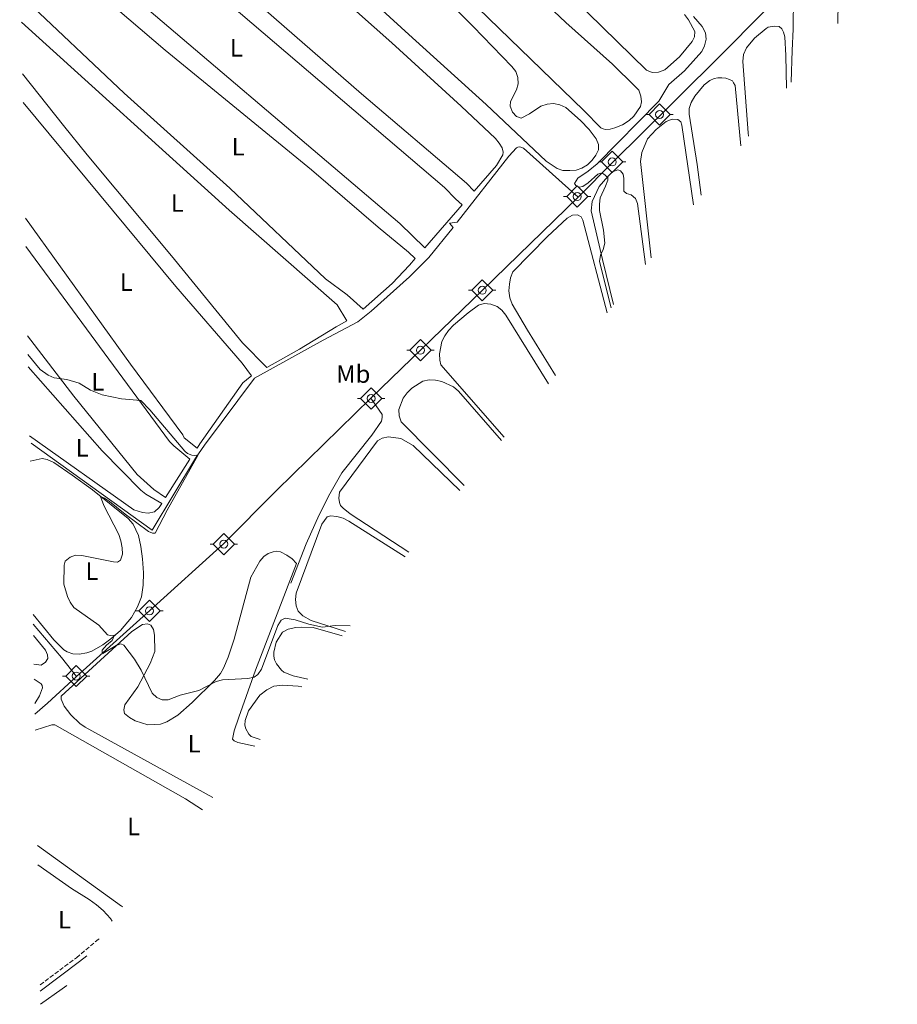
# Model space of a CAD drawing. Units: metres. Extents: x 635547 to 637915, y 4688106 to 4690465.
# Drawn here: x 635583 to 635933, y 4688106 to 4688498 of the extents above; entities that cross this region are included whole.
import ezdxf
from ezdxf.enums import TextEntityAlignment as Align

# ---------------------------------------------------------------- set-up
doc = ezdxf.new("R2010")
doc.units = ezdxf.units.M
doc.header["$MEASUREMENT"] = 0
doc.linetypes.add('DGN Style 3', pattern=[2.435890702152634, 1.739921930109024, -0.6959687720436097])
for name, color, linetype, lineweight in [('Acequia de obra', 4, 'Continuous', 0), ('Acequia sin especificar', 4, 'Continuous', 0), ('Camino', 7, 'DGN Style 3', 0), ('Curva de nivel intermedia', 30, 'Continuous', 0), ('Etiqueta de uso rústico', 92, 'Continuous', 0), ('Línea de cambio de uso (parcela vista)', 92, 'Continuous', 0), ('Margen derecho', 7, 'Continuous', 0), ('Sifón símbolo', 7, 'Continuous', 0)]:
    doc.layers.add(name, color=color, linetype=linetype, lineweight=lineweight)
doc.styles.add('Style-Arial', font='arial.ttf')

# ---------------------------------------------------------------- blocks, each defined once
blk = doc.blocks.new('5SIFON')
at = {"layer": 'Acequia de obra', "color": 7, "linetype": 'Continuous', "lineweight": 0}
for p, q in [((-0.5471, 0), (-0.4211, 0)), ((0.5419000000000002, 0), (0.4219, 0))]:
    blk.add_line(p, q, dxfattribs=at)
at = {"layer": 'Acequia de obra', "color": 7, "linetype": 'Continuous', "lineweight": 0, "flags": 128}
blk.add_lwpolyline([(-0.4211, 0), (-0.0011, 0.423), (0.4219, 0), (-0.0011, -0.423), (-0.4211, 0)], dxfattribs=at)
at = {"layer": 'Acequia de obra', "color": 7, "linetype": 'Continuous', "lineweight": 0}
blk.add_circle((-0.000512855188176036, 0.0004661312103271484, -0.0001), 0.158031284923477, dxfattribs=at)

msp = doc.modelspace()

# ---------------------------------------------------------------- linework, layer by layer
at = {"layer": 'Acequia de obra', "color": 4, "linetype": 'Continuous', "lineweight": 0, "extrusion": (0.6642825741744127, -0.6876151325944815, 0.2931110558735197), "elevation": -2801366.683535573, "flags": 128}
msp.add_lwpolyline([(3714789.694132208, 859234.5205279427), (3714736.501766054, 859233.704695267), (3714674.627780405, 859233.7046952671)], dxfattribs=at)
at = {"layer": 'Acequia de obra', "color": 4, "linetype": 'Continuous', "lineweight": 0, "extrusion": (0.6821243418046298, 0.5557412050413371, 0.4752453001732931), "elevation": 3039188.452984146, "flags": 128}
msp.add_lwpolyline([(3233211.414018029, -1641160.780486302), (3233193.956890114, -1641161.360128358), (3233184.332770542, -1641161.064624565)], dxfattribs=at)
at = {"layer": 'Acequia de obra', "color": 4, "linetype": 'Continuous', "lineweight": 0, "extrusion": (0.6726849201028154, -0.739926243885914, 0.00203761506472138), "elevation": -3041386.175657852, "flags": 128}
msp.add_lwpolyline([(3624014.887800164, 6576.16794088408), (3623999.2501757, 6575.647939804599), (3623992.574570905, 6576.037940614217)], dxfattribs=at)
at = {"layer": 'Acequia de obra', "color": 4, "linetype": 'Continuous', "lineweight": 0}
for points in [[(635932.6500000004, 4688555.380000001, 392.5800000000018), (635905.7599999999, 4688528.140000001, 389.2100000000065), (635887.54, 4688509.619999999, 388.6900000000023), (635865.0999999996, 4688486.789999999, 387.3899999999995), (635842.3300000001, 4688464.100000001, 386.6100000000006), (635819.6399999997, 4688441.77, 385.320000000007), (635805.4699999997, 4688427.560000001, 384.0200000000041)], [(635805.4699999997, 4688427.560000001, 384.0200000000041), (635783.7100000001, 4688447, 383.2400000000052), (635782.7400000002, 4688447.480000001, 383.2400000000052), (635782.2199999997, 4688447.560000001, 383.2299999999959), (635781.5300000003, 4688447.460000001, 383.2799999999988), (635780.9199999999, 4688447.140000001, 383.3699999999953), (635777.9299999997, 4688443.850000001, 383.3699999999953), (635757.3799999999, 4688417.5, 381.820000000007), (635754.2100000001, 4688417.130000001, 381.820000000007), (635755.7300000006, 4688415.49, 381.820000000007), (635745.9800000006, 4688403.5, 381.5599999999977), (635738.4000000004, 4688395.850000001, 381.5599999999977), (635723.0700000003, 4688382.09, 380.7799999999988), (635717.7400000002, 4688377.930000001, 380.7799999999988), (635703.9699999997, 4688370.539999999, 380.5200000000041), (635676.54, 4688355.49, 380.5200000000041), (635656.6200000001, 4688328.779999999, 380.2599999999948), (635653.0700000003, 4688323.539999999, 380), (635635.8399999999, 4688294.869999999, 379.75), (635587.5999999996, 4688329.529999999, 378.7100000000065)], [(635722.8799999999, 4688347.439999999, 383.2400000000052), (635685.5, 4688310.789999999, 382.4700000000012), (635664.2400000002, 4688289.449999999, 382.4700000000012), (635634.9699999997, 4688262.960000001, 382.2100000000065), (635605.6600000003, 4688236.59, 378.9799999999959)], [(635722.8799999999, 4688347.439999999, 383.2400000000052), (635727.4600000001, 4688340.970000001, 382.2100000000065), (635727.5099999999, 4688339.720000001, 382.2100000000065), (635727.1500000004, 4688338.27, 382.2100000000065), (635723.3200000003, 4688332.75, 381.6900000000023), (635711.3300000001, 4688317.699999999, 381.429999999993), (635706.6699999999, 4688309.430000001, 381.0299999999988), (635702.3600000005, 4688300.980000001, 380.7700000000041), (635697.1699999999, 4688289.439999999, 380.6399999999995), (635691.0300000003, 4688273.84, 380.4799999999959)]]:
    msp.add_polyline3d(points, dxfattribs=at)
at = {"layer": 'Acequia sin especificar', "color": 4, "linetype": 'Continuous', "lineweight": 0, "extrusion": (0.4013295302149514, -0.5625139106551916, 0.7228504053376809), "elevation": -2381771.96556344, "flags": 128}
msp.add_lwpolyline([(3240229.518319939, 2492082.363900672), (3240227.182577346, 2492082.280254334), (3240216.593578338, 2492082.280254334)], dxfattribs=at)
at = {"layer": 'Camino', "color": 7, "linetype": 'DGN Style 3', "lineweight": 0}
msp.add_polyline3d([(635591.2399999979, 4688113.809999999, 376.0899999999965), (635605.6900000004, 4688124.670000004, 376.3500000000058), (635614.3899999999, 4688131.969999999, 376.3500000000058), (635614.7029375741, 4688132.172273467, 376.3500000000058)], dxfattribs=at)
at = {"layer": 'Curva de nivel intermedia', "color": 30, "linetype": 'Continuous', "lineweight": 0, "flags": 128}
for points, elevation in [([(635851.5100000012, 4688499.46), (635854.9100000008, 4688495.529999998), (635856.2600000009, 4688492.929999999), (635856.5000000001, 4688490.439999999), (635855.8400000008, 4688487.84), (635854.77, 4688485.49), (635847.8600000012, 4688477.869999998), (635841.6400000006, 4688472.409999999), (635837.7200000001, 4688465.689999999), (635813.0599999994, 4688440.76), (635809.5700000003, 4688437.829999999), (635805.3500000002, 4688435.06), (635804.1000000008, 4688432.99), (635804.5800000012, 4688432.100000001), (635805.8799999999, 4688431.49), (635807.3500000007, 4688431.789999999), (635809.4699999996, 4688433.210000001), (635813.3099999997, 4688436.689999999), (635814.5300000003, 4688437.119999998), (635815.5600000005, 4688436.820000002), (635817.3200000018, 4688435.390000001), (635817.3100000008, 4688434.279999999), (635816.4500000002, 4688431.930000001), (635814.290000001, 4688427.270000001), (635813.9600000002, 4688424.779999998), (635814.0700000019, 4688422.21), (635815.6000000008, 4688414.399999999), (635816.1200000015, 4688409.21), (635815.5500000016, 4688406.689999999), (635814.4500000018, 4688404.390000001), (635814.0800000008, 4688401.909999999), (635818.6498428619, 4688383.4669223)], 385), ([(635586.3800000007, 4688364.929999999), (635591.1999999997, 4688358.889999999), (635594.4600000009, 4688356.569999999), (635596.7499999999, 4688355.57), (635601.8799999994, 4688354.890000001), (635606.7900000003, 4688353.480000001), (635611.3299999998, 4688350.710000001), (635615.9700000001, 4688348.810000001), (635623.600000001, 4688347.159999999), (635631.3600000015, 4688346.529999998), (635634.8799999997, 4688342.859999998), (635648.8000000004, 4688326.390000001), (635649.9100000013, 4688325.46), (635651.6600000014, 4688324.76), (635652.8500000006, 4688324.579999999), (635653.4600000007, 4688324.789999999), (635654.0199999996, 4688324.619999999), (635641.810000001, 4688302.890000002), (635637.0999999992, 4688293.749999999), (635636.0100000007, 4688293.650000001), (635634.4000000014, 4688294.359999999), (635625.0899999996, 4688301.230000001), (635618.8800000002, 4688306.369999999), (635616.8700000008, 4688307.679999999), (635615.3100000008, 4688308.300000001), (635616.6300000016, 4688304.769999999), (635622.5300000003, 4688293.199999999), (635623.3799999997, 4688290.680000001), (635623.9400000006, 4688287.899999999), (635624.0400000013, 4688285.400000001), (635623.2099999997, 4688282.989999999), (635621.9900000016, 4688282.23), (635620.4000000001, 4688282.249999999), (635607.7900000014, 4688284.869999999), (635605.2900000003, 4688284.960000001), (635603.1700000013, 4688284.17), (635601.2500000015, 4688282.569999998), (635600.7400000017, 4688280.970000001), (635600.7199999995, 4688273.409999999), (635602.1100000021, 4688268.470000001), (635603.1500000014, 4688266.199999998), (635604.6100000008, 4688264.12), (635614.62, 4688257.140000001), (635618.0700000012, 4688253.289999999), (635619.0800000015, 4688252.949999998), (635620.8499999995, 4688253.06), (635619.9400000019, 4688250.960000001), (635617.6799999999, 4688249.140000001), (635615.9800000011, 4688247.180000001), (635615.8700000017, 4688246.07), (635616.2100000014, 4688245.74), (635621.4999999999, 4688249.03), (635623.3500000006, 4688249.67), (635624.4900000006, 4688249.17), (635628.7500000009, 4688243.489999999), (635631.4199999997, 4688239.119999999), (635635.7900000017, 4688230.029999998), (635637.6400000001, 4688228.27), (635639.8200000017, 4688227.369999999), (635642.1500000008, 4688227.34), (635646.9500000018, 4688229.15), (635654.4500000009, 4688231.019999999), (635661.3300000008, 4688234.66), (635663.85, 4688235.359999999), (635673.990000001, 4688235.890000001), (635676.480000001, 4688236.31), (635677.8800000001, 4688237.430000001), (635679.3500000008, 4688239.499999999), (635685.8799999999, 4688256.909999999), (635687.2600000012, 4688259.050000001), (635688.8000000013, 4688259.869999998), (635692.8100000012, 4688259.150000001), (635698.1900000012, 4688257.460000001), (635703.6800000007, 4688256.350000001), (635708.6800000009, 4688256.929999999), (635714.6591425068, 4688256.858988806)], 380.0000000000001)]:
    msp.add_lwpolyline(points, dxfattribs=dict(at, elevation=elevation))
at = {"layer": 'Línea de cambio de uso (parcela vista)', "color": 92, "linetype": 'Continuous', "lineweight": 0, "extrusion": (-0.1048658693822077, -0.207769961388125, 0.9725403809526322), "elevation": -1040345.227416407, "flags": 128}
msp.add_lwpolyline([(-1544991.743066504, 4348975.689179516), (-1544950.994932932, 4348968.986254007), (-1544950.342443659, 4348968.986254007)], dxfattribs=at)
at = {"layer": 'Línea de cambio de uso (parcela vista)', "color": 92, "linetype": 'Continuous', "lineweight": 0}
for points in [[(635696.8899999997, 4688561.859999999, 383.2700000000041), (635763.7100000001, 4688495.470000001, 383.5299999999988), (635779.1399999997, 4688479.59, 383.5299999999988), (635780.7000000002, 4688477.619999999, 383.5299999999988), (635781.5499999998, 4688475.210000001, 383.5299999999988), (635781.6500000004, 4688472.710000001, 383.5299999999988), (635780.9600000001, 4688470.230000001, 383.5299999999988), (635778.5099999999, 4688465.66, 383.5299999999988), (635778.4500000002, 4688463.699999999, 383.5299999999988), (635779.3399999999, 4688461.34, 383.5299999999988), (635780.9299999997, 4688459.67, 383.2700000000041), (635782.7599999999, 4688458.970000001, 383.2700000000041)], [(635744.4000000004, 4688407.380000001, 381.429999999993), (635734.4900000002, 4688417.01, 381.4700000000012), (635613.2100000001, 4688520.210000001, 381.6699999999983), (635586.1399999997, 4688543.75, 381.429999999993), (635584.9299999997, 4688546.699999999, 381.429999999993), (635584.8300000001, 4688549.189999999, 381.429999999993), (635585.4400000004, 4688551.699999999, 381.429999999993), (635587.2999999998, 4688554.560000001, 381.429999999993), (635590.4699999997, 4688558.140000001, 381.429999999993), (635593.1299999999, 4688560.4, 381.429999999993), (635595.3099999997, 4688561.050000001, 381.429999999993), (635597.2999999998, 4688561.100000001, 381.6900000000023), (635599.6600000003, 4688560.720000001, 381.6900000000023), (635603.29, 4688558.560000001, 381.6900000000023), (635752.2699999996, 4688431.33, 381.9499999999971), (635756.6399999997, 4688426.91, 381.9499999999971), (635759.2599999999, 4688424.4, 381.9499999999971), (635744.4000000004, 4688407.380000001, 381.429999999993)], [(635663.1799999997, 4688549.550000001, 382.2100000000065), (635731.2999999998, 4688489.039999999, 382.570000000007), (635758.9699999997, 4688463.75, 382.9100000000035), (635772.6200000001, 4688450.83, 382.9799999999959), (635774.1100000005, 4688448.99, 382.9799999999959), (635775.2800000003, 4688447.189999999, 382.9799999999959), (635775.7000000002, 4688445.380000001, 382.9799999999959), (635775.5199999996, 4688444.430000001, 382.9799999999959), (635772.9699999997, 4688440.100000001, 382.9799999999959), (635764.0999999996, 4688429.939999999, 382.5)], [(635583.0700000003, 4688535.52, 381.6900000000023), (635641.0700000003, 4688486, 380.8300000000018), (635699.3499999996, 4688438.439999999, 381.1699999999983), (635725.8300000001, 4688415.51, 381.1699999999983), (635737.9100000003, 4688405.58, 381.1699999999983), (635740.5999999996, 4688403.029999999, 381.1699999999983), (635738.3600000005, 4688400.460000001, 381.1699999999983), (635731.4800000006, 4688393.199999999, 381.1699999999983), (635719.9000000004, 4688382.960000001, 381.0399999999936), (635713.5199999996, 4688388.66, 381.0399999999936), (635704.8200000003, 4688394.980000001, 381.0399999999936), (635666.7300000006, 4688431.119999999, 381.0399999999936), (635624.7100000001, 4688468.939999999, 381.25), (635583.6100000005, 4688507.82, 381.6900000000023)], [(635835.0499999998, 4688477.199999999, 384.0500000000029), (635832.6900000004, 4688478.07, 384.0500000000029), (635774.4199999999, 4688535.17, 384.3099999999977)], [(635782.7599999999, 4688458.970000001, 383.2700000000041), (635786.1399999997, 4688460.699999999, 383.2700000000041), (635790.6799999997, 4688463.76, 383.2700000000041), (635793.1699999999, 4688464.57, 383.2700000000041), (635795.6900000004, 4688464.850000001, 383.2700000000041), (635798.2000000002, 4688464.230000001, 383.2700000000041), (635800.6500000004, 4688463.230000001, 383.5299999999988), (635806.5, 4688458.08, 383.5299999999988), (635809.8600000005, 4688454.460000001, 383.5299999999988), (635812.7400000002, 4688450.77, 383.5299999999988), (635813.6799999997, 4688448.449999999, 383.5299999999988), (635813.5700000003, 4688446.4, 383.5299999999988), (635812.6200000001, 4688444.230000001, 383.5299999999988), (635811.1600000003, 4688442.199999999, 383.5299999999988), (635809.3099999997, 4688440.449999999, 383.5299999999988), (635807.0199999996, 4688439.100000001, 383.5299999999988), (635804.6799999997, 4688438.230000001, 383.5299999999988), (635802.1699999999, 4688438.100000001, 383.5299999999988), (635799.4699999997, 4688438.17, 383.5299999999988), (635797.0999999996, 4688438.970000001, 383.5299999999988), (635792.79, 4688441.800000001, 383.5299999999988), (635768.9199999999, 4688464.480000001, 383.5299999999988), (635738.04, 4688492.27, 383.2899999999936), (635694.0999999996, 4688532.550000001, 382.9600000000065)], [(635764.0999999996, 4688429.939999999, 382.5), (635761.0800000001, 4688433.029999999, 382.2100000000065), (635719.1600000003, 4688468.640000001, 382.4600000000065), (635653.4699999997, 4688526, 382.4499999999971)], [(635890.3914999999, 4688473.25, 389.0687000000034), (635890.3899999997, 4688473.4, 389.070000000007), (635890.7400000002, 4688485.859999999, 389.070000000007), (635891.2199999997, 4688494.460000001, 389.3300000000018), (635891.3099999997, 4688507.51, 389.070000000007), (635891.8799999999, 4688509.92, 388.8399999999965), (635893.2300000006, 4688512.930000001, 388.8099999999977), (635897.5, 4688516.84, 388.8099999999977), (635905.29, 4688522.869999999, 388.8099999999977), (635907.3099999997, 4688523.4, 388.8099999999977), (635908.7300000006, 4688523.350000001, 388.8099999999977), (635909.4000000004, 4688522.460000001, 388.8099999999977), (635908.9900000002, 4688496.6152, 389.0417000000016)], [(635816.3499999996, 4688454.51, 383.7899999999936), (635815.5199999996, 4688454.710000001, 383.7899999999936), (635814.5099999999, 4688455.189999999, 383.7899999999936), (635807.7999999998, 4688462.02, 383.7899999999936), (635757.2000000002, 4688511.08, 383.7799999999988)], [(635793.4299999997, 4688503.880000001, 383.7899999999936), (635800.6500000004, 4688497.029999999, 383.7899999999936), (635819.2100000001, 4688480.529999999, 383.7899999999936), (635828.25, 4688471.65, 383.7899999999936), (635829.7400000002, 4688470.060000001, 383.7899999999936), (635830.54, 4688467.800000001, 383.7899999999936), (635830.7199999997, 4688465.470000001, 383.7899999999936), (635830.3099999997, 4688463.59, 383.7899999999936), (635827.7300000006, 4688459.77, 383.7899999999936), (635825.8200000003, 4688458.050000001, 383.7899999999936), (635823.2000000002, 4688456.359999999, 383.7899999999936), (635820.0800000001, 4688455.130000001, 383.7899999999936), (635818.29, 4688454.58, 383.7899999999936), (635816.3499999996, 4688454.51, 383.7899999999936)], [(635847.8300000001, 4688500.26, 384.0500000000029), (635849.4900000002, 4688498.16, 384.0500000000029), (635852, 4688493.51, 384.0500000000029), (635851.8899999997, 4688491.380000001, 384.0500000000029), (635850.9400000004, 4688489.5, 384.0500000000029), (635845.8600000005, 4688483.350000001, 384.0500000000029), (635840.0700000003, 4688478.279999999, 384.0500000000029), (635837.5599999997, 4688477.289999999, 384.0500000000029), (635835.0499999998, 4688477.199999999, 384.0500000000029)], [(635584.2100000001, 4688476.619999999, 381.4799999999959), (635600.5199999996, 4688456.09, 380.5200000000041), (635609.9699999997, 4688444.439999999, 380.25), (635643.5999999996, 4688404.119999999, 380.6300000000047), (635671.7999999998, 4688369.550000001, 380.3600000000006), (635681.4699999997, 4688359.710000001, 380.3600000000006), (635694.5099999999, 4688366.980000001, 380.3500000000058), (635709.1200000001, 4688375.83, 380.6600000000035), (635713.4000000004, 4688378.310000001, 380.7799999999988), (635709.4800000006, 4688384.58, 380.7799999999988), (635666.5499999998, 4688422.300000001, 380.7799999999988), (635583.8099999997, 4688497.25, 381.0399999999936)], [(635873.3505999995, 4688451.841600001, 388.0978999999934), (635873.2300000006, 4688453.15, 388.0599999999977), (635871.1299999999, 4688481.58, 388.0399999999936), (635871.3700000001, 4688484.32, 388.0399999999936), (635872.5800000001, 4688486.939999999, 388.0399999999936), (635875.7000000002, 4688490.84, 388.3000000000029), (635880.3499999996, 4688494.66, 388.3000000000029), (635881.1900000004, 4688495.180000001, 388.3000000000029), (635883.6600000003, 4688495.630000001, 388.3000000000029), (635885.5999999996, 4688495.42, 388.5599999999977), (635886.6900000004, 4688494.5, 388.5599999999977), (635887.3200000003, 4688493.199999999, 388.5599999999977), (635887.8099999997, 4688491.430000001, 388.5599999999977), (635888.25, 4688483.939999999, 388.5599999999977), (635888.4863, 4688470.8565, 388.4904999999999)], [(635854.5629000004, 4688428.3259, 387.5703999999969), (635852.8899999997, 4688440.52, 387.7799999999988), (635849.7000000002, 4688460.600000001, 387.5200000000041), (635849.79, 4688462.789999999, 387.5200000000041), (635850.5499999998, 4688465.17, 387.5200000000041), (635852.0199999996, 4688467.689999999, 387.5200000000041), (635855.7699999996, 4688472.220000001, 387.5200000000041), (635857.9400000004, 4688474.029999999, 387.5200000000041), (635859.7000000002, 4688474.82, 387.2599999999948), (635861.1500000004, 4688475.039999999, 387.2599999999948), (635862.7000000002, 4688475.09, 387.2599999999948), (635864.2800000003, 4688474.859999999, 387.2599999999948), (635865.8099999997, 4688474.41, 387.2599999999948), (635866.9500000002, 4688473.82, 387.2599999999948), (635867.4299999997, 4688473.109999999, 387.2599999999948), (635868.0599999997, 4688472.01, 387.5200000000041), (635869.8600000005, 4688452.09, 387.7799999999988), (635870.2970000004, 4688448.0054, 387.7799999999988)], [(635585.3300000001, 4688419.130000001, 381.0399999999936), (635627.25, 4688361, 380.1900000000023), (635648, 4688332.810000001, 380.2200000000012), (635648.5800000001, 4688331.66, 380.2200000000012), (635653.7199999997, 4688327.57, 380.2200000000012), (635654.7999999998, 4688329.26, 380.1000000000058), (635671.9900000002, 4688353.609999999, 380.3999999999942), (635674.8499999996, 4688356.029999999, 380.3999999999942), (635675.4500000002, 4688356.359999999, 380.3600000000006), (635671.75, 4688361.380000001, 380.3600000000006), (635645.2599999999, 4688391.890000001, 380.3600000000006), (635584.4400000004, 4688465.16, 380.6199999999953)], [(635834.6157999998, 4688403.4099, 386.4600000000065), (635830.3399999999, 4688441.710000001, 386.4600000000065), (635830.8799999999, 4688445.32, 386.4600000000065), (635833.1699999999, 4688450.720000001, 386.1999999999971), (635836.6500000004, 4688454.460000001, 386.1999999999971), (635838.5899999999, 4688456.060000001, 386.1999999999971), (635840.6100000005, 4688457.630000001, 386.1999999999971), (635843, 4688458.52, 386.1999999999971), (635845.1600000003, 4688458.42, 386.1999999999971), (635846.4600000001, 4688457.52, 386.1999999999971), (635846.8700000001, 4688456.189999999, 386.1999999999971), (635851.4594999999, 4688424.4494, 386.1128000000026)], [(635819.6453999998, 4688384.7104, 385.3160000000062), (635815.2400000002, 4688402.720000001, 385.4199999999983), (635810.6500000004, 4688422.02, 385.1600000000035), (635811.1200000001, 4688425.82, 384.8999999999942), (635813.9000000004, 4688431.779999999, 384.8999999999942), (635817.29, 4688435.76, 384.8999999999942), (635819.1699999999, 4688437.59, 385.1600000000035), (635821.29, 4688438.460000001, 385.4199999999983), (635822.4400000004, 4688438.029999999, 385.4199999999983), (635823.4400000004, 4688436.74, 385.4199999999983), (635823.7199999997, 4688434.960000001, 385.4199999999983), (635823.7199999997, 4688429.850000001, 384.8999999999942), (635824.75, 4688428.960000001, 384.8999999999942), (635826.6600000003, 4688428.42, 384.8999999999942), (635828.3700000001, 4688426.930000001, 384.8999999999942), (635829.1500000004, 4688425, 385.1600000000035), (635832.4113999996, 4688400.656500001, 385.1600000000035)], [(635796.5350000003, 4688356.439099999, 384.179999999993), (635785.2999999998, 4688374.560000001, 384.179999999993), (635779.2199999997, 4688384.939999999, 384.179999999993), (635778.3600000005, 4688387.470000001, 383.9199999999983), (635777.9600000001, 4688390.26, 383.9199999999983), (635778.2199999997, 4688392.850000001, 384.179999999993), (635778.5800000001, 4688395.350000001, 384.179999999993), (635779.5199999996, 4688397.779999999, 384.179999999993), (635793.2999999998, 4688411.890000001, 383.9199999999983), (635801.1200000001, 4688419.119999999, 383.9199999999983), (635803.3099999997, 4688420.359999999, 383.9199999999983), (635805.2199999997, 4688420.460000001, 383.9199999999983), (635806.6900000004, 4688419.689999999, 383.9199999999983), (635807.3600000005, 4688418.359999999, 383.9199999999983), (635817.0921, 4688381.5211, 383.9199999999983)], [(635586.2300000006, 4688372.310000001, 380.7100000000065), (635604.6799999997, 4688348.230000001, 379.7799999999988), (635629.8399999999, 4688317.130000001, 379.9600000000065), (635636.5, 4688311.050000001, 379.4400000000023), (635641.2000000002, 4688307.930000001, 379.179999999993), (635650.8899999997, 4688323.130000001, 380.2200000000012), (635644.4699999997, 4688328.470000001, 380.2200000000012), (635642.6900000004, 4688330.199999999, 380.2200000000012), (635585.5499999998, 4688407.859999999, 380.7299999999959)], [(635776.0354000004, 4688331.940099999, 382.8899999999995), (635750.8200000003, 4688360.710000001, 382.8899999999995), (635750.3600000005, 4688362.59, 382.6300000000047), (635750.3099999997, 4688365.140000001, 382.6300000000047), (635751.2699999996, 4688370.08, 382.6300000000047), (635752.4299999997, 4688372.359999999, 382.6300000000047), (635753.9400000004, 4688374.460000001, 382.6300000000047), (635755.8600000005, 4688376.5, 382.3699999999953), (635761.6600000003, 4688381.430000001, 382.3699999999953), (635765.8099999997, 4688384.449999999, 382.3699999999953), (635768.1399999997, 4688385.109999999, 382.3699999999953), (635770.7199999997, 4688384.91, 382.3699999999953), (635773.25, 4688384.029999999, 382.3699999999953), (635775.0599999997, 4688382.51, 382.3699999999953), (635776.7300000006, 4688380.51, 382.6300000000047), (635793.7696000002, 4688353.140799999, 382.6300000000047)], [(635587, 4688332.460000001, 380.1499999999942), (635628.5700000003, 4688303.039999999, 379.6300000000047), (635632.0499999998, 4688301.91, 379.3699999999953), (635634.2599999999, 4688301.720000001, 379.3699999999953), (635636.7199999997, 4688302.16, 379.3699999999953), (635638.6500000004, 4688303.930000001, 379.3699999999953), (635639.7000000002, 4688305.59, 378.9199999999983), (635633.3600000005, 4688309.26, 378.9199999999983), (635631.3399999999, 4688310.880000001, 378.9199999999983), (635615.9400000004, 4688326.539999999, 378.6199999999953), (635586.4699999997, 4688359.970000001, 379.9600000000065)], [(635760.1061000006, 4688312.689999999, 381.9287999999942), (635735.0499999998, 4688337.99, 382.1100000000006), (635734.2699999996, 4688340.460000001, 382.1100000000006), (635734.1500000004, 4688342.99, 382.1100000000006), (635735.8799999999, 4688347.5, 382.1100000000006), (635737.4400000004, 4688349.609999999, 381.8500000000058), (635739.2599999999, 4688351.52, 381.8500000000058), (635743.6699999999, 4688354.199999999, 381.8500000000058), (635746.1900000004, 4688354.710000001, 381.8500000000058), (635748.7000000002, 4688354.600000001, 381.8500000000058), (635751.2300000006, 4688354.050000001, 381.8500000000058), (635755.8399999999, 4688352, 381.8500000000058), (635757.8899999997, 4688350.25, 381.8500000000058), (635774.9513999998, 4688330.630100001, 381.8500000000058)], [(635738.1242000004, 4688286.125499999, 380.864499999996), (635714.7199999997, 4688301.42, 381.070000000007), (635711.8899999997, 4688303.609999999, 381.070000000007), (635710.9000000004, 4688304.730000001, 381.070000000007), (635710.4000000004, 4688305.960000001, 381.070000000007), (635710.2000000002, 4688307.619999999, 381.070000000007), (635710.5, 4688310.08, 380.8099999999977), (635725.6299999999, 4688330.430000001, 380.8099999999977), (635727.5099999999, 4688331.52, 380.8099999999977), (635729.9600000001, 4688332.119999999, 380.8099999999977), (635734.9100000003, 4688331.390000001, 380.8099999999977), (635739.8600000005, 4688328.65, 380.8099999999977), (635758.4292000001, 4688310.663600001, 380.7103000000061)], [(635588.3799999999, 4688261.32, 379.7299999999959), (635596.6100000005, 4688251.210000001, 379.4700000000012), (635600.6799999997, 4688247.300000001, 379.4700000000012), (635601.9900000002, 4688246.51, 379.4700000000012), (635604.2699999996, 4688245.730000001, 379.4700000000012), (635606.7699999996, 4688245.550000001, 379.4700000000012), (635609.8399999999, 4688246, 379.4700000000012), (635611.8300000001, 4688246.699999999, 379.4700000000012), (635616.1799999997, 4688249.220000001, 379.5500000000029), (635619.4400000004, 4688251.689999999, 379.7299999999959), (635623.1699999999, 4688255, 380.1499999999942), (635627.5700000003, 4688260.09, 380.6600000000035), (635630.0599999997, 4688264.390000001, 380.9400000000023), (635631.5300000003, 4688268.369999999, 381.1300000000047), (635632.3099999997, 4688272.949999999, 381.2899999999936), (635632.4000000004, 4688277.960000001, 381.320000000007), (635631.9299999997, 4688283.51, 381.0299999999988), (635631.2599999999, 4688288.439999999, 380.3600000000006), (635630.3799999999, 4688292.76, 380.25), (635628.2100000001, 4688297.310000001, 380.25), (635626.29, 4688299.600000001, 380.25), (635612.0700000003, 4688310.930000001, 379.8899999999995), (635604.0199999996, 4688316.810000001, 379.5599999999977), (635596.6100000005, 4688321.800000001, 379.4700000000012), (635594.0300000003, 4688323.09, 379.4700000000012), (635592.0499999998, 4688323.5, 379.4700000000012), (635587.2000000002, 4688322.380000001, 379.8899999999995)], [(635712.8870999999, 4688254.614700001, 380.1739999999991), (635699.1100000005, 4688258.9, 380.3000000000029), (635695.8300000001, 4688260.810000001, 380.3000000000029), (635694.0499999998, 4688262.65, 380.3000000000029), (635693.1600000003, 4688264.77, 380.3000000000029), (635692.9100000003, 4688267.27, 380.0399999999936), (635693.1399999997, 4688269.869999999, 380.0399999999936), (635703.4100000003, 4688297.279999999, 380.0399999999936), (635705.5700000003, 4688300.279999999, 380.0399999999936), (635706.8700000001, 4688300.57, 380.0399999999936), (635709.4299999997, 4688300.369999999, 380.0399999999936), (635711.8700000001, 4688299.67, 380.0399999999936), (635714.1900000004, 4688298.550000001, 380.0399999999936), (635736.6232000003, 4688284.311699999, 379.8218999999954)], [(635676.7856000002, 4688208.8925, 378.5399999999936), (635670, 4688210.32, 378.5399999999936), (635668.5, 4688211.02, 378.5399999999936), (635667.79, 4688211.730000001, 378.5399999999936), (635668.4600000001, 4688214.970000001, 378.5399999999936), (635670.3099999997, 4688220.4, 378.6600000000035), (635676.9800000006, 4688239.210000001, 380.0399999999936), (635685.6399999997, 4688261.619999999, 380.5800000000018), (635693.29, 4688281.699999999, 380.6100000000006), (635691.5899999999, 4688283.430000001, 380.6100000000006), (635689.4199999999, 4688284.890000001, 380.8699999999953), (635687.0199999996, 4688286.279999999, 381.1300000000047), (635685.5099999999, 4688286.59, 381.1300000000047), (635684.0300000003, 4688286.279999999, 381.1300000000047), (635682.1100000005, 4688285.57, 381.1300000000047), (635680.3600000005, 4688284.470000001, 381.1300000000047), (635678.7199999997, 4688282.550000001, 381.1300000000047), (635675.0999999996, 4688276.199999999, 381.1300000000047), (635668.4900000002, 4688251.449999999, 380.570000000007), (635666.1200000001, 4688244.350000001, 380.4400000000023), (635664.2800000003, 4688240, 380.3500000000058), (635663.0300000003, 4688237.83, 380.2599999999948), (635660.6900000004, 4688235.02, 380.0899999999965), (635651.79, 4688226.24, 379.8699999999953), (635646.0199999996, 4688221.24, 379.570000000007), (635641.6799999997, 4688218.59, 379.320000000007), (635639.1500000004, 4688217.619999999, 379.3099999999977), (635634.1600000003, 4688217.34, 379.0599999999977), (635629.0999999996, 4688219.029999999, 379.0599999999977), (635626.8399999999, 4688220.279999999, 378.8000000000029), (635624.8600000005, 4688221.869999999, 378.8000000000029), (635624.5599999997, 4688223.33, 378.8000000000029), (635625, 4688225.34, 378.8000000000029), (635630.1399999997, 4688232.57, 379.570000000007), (635634.9800000006, 4688241.869999999, 380.3500000000058), (635636.8399999999, 4688246.550000001, 380.5500000000029), (635636.7699999996, 4688253.130000001, 380.8699999999953), (635636.4100000003, 4688255.390000001, 380.8699999999953), (635635.3600000005, 4688257.109999999, 380.8699999999953), (635634.0099999999, 4688257.58, 381.1300000000047), (635631.9800000006, 4688257.310000001, 380.8699999999953), (635627.79, 4688254.619999999, 380.6499999999942), (635599.5999999996, 4688228.789999999, 378.2799999999988), (635599.5300000003, 4688227.640000001, 378.2799999999988), (635600.8399999999, 4688224.859999999, 378.2799999999988), (635603.4000000004, 4688221.4, 378.0200000000041), (635607.0800000001, 4688217.970000001, 378.0099999999948), (635609.1100000005, 4688216.51, 378.0099999999948), (635660.0201000003, 4688188.500499999, 378.2290000000066)], [(635697.8696999997, 4688235.5953, 379.5200000000041), (635692.0599999997, 4688236.949999999, 379.5200000000041), (635688.3099999997, 4688238.350000001, 379.5200000000041), (635687.3499999996, 4688239.15, 379.5200000000041), (635685.2999999998, 4688241.630000001, 379.5200000000041), (635684.5499999998, 4688243.25, 379.5200000000041), (635684.2999999998, 4688244.74, 379.5200000000041), (635684.3600000005, 4688246.33, 379.5200000000041), (635685.2300000006, 4688250.289999999, 379.5200000000041), (635687.7199999997, 4688254.289999999, 379.5200000000041), (635690.0499999998, 4688255.5, 379.5200000000041), (635693.1299999999, 4688256.210000001, 379.5200000000041), (635695.3899999997, 4688256.33, 379.5200000000041), (635699.9199999999, 4688256.100000001, 379.5200000000041), (635711.4883000003, 4688252.8431, 379.3405999999959)], [(635588.7599999999, 4688241.560000001, 378.75), (635591.5599999997, 4688241.140000001, 378.2400000000052), (635593.3499999996, 4688242.350000001, 378.2400000000052), (635594.2599999999, 4688243.859999999, 378.2400000000052), (635594.1600000003, 4688245.33, 378.2400000000052), (635593.3899999997, 4688247.09, 378.2400000000052), (635588.54, 4688252.9, 378.75)], [(635589.0700000003, 4688225.859999999, 378.179999999993), (635590.9500000002, 4688228.890000001, 377.9199999999983), (635592.2000000002, 4688232.09, 377.9199999999983), (635591.9800000006, 4688233.060000001, 377.9199999999983), (635591.6200000001, 4688233.730000001, 377.9199999999983), (635588.8799999999, 4688235.640000001, 378.3000000000029)], [(635678.8696, 4688211.5318, 379.3647000000055), (635675.2300000006, 4688212.800000001, 379.2599999999948), (635674.3600000005, 4688213.699999999, 379), (635673.1699999999, 4688215.779999999, 379), (635672.7800000003, 4688217.26, 378.7400000000052), (635672.8799999999, 4688219.15, 378.7400000000052), (635674.1600000003, 4688222.99, 379), (635678.7000000002, 4688229.26, 378.7400000000052), (635681.5599999997, 4688231.33, 378.4799999999959), (635684.3300000001, 4688232.850000001, 378.4799999999959), (635687.7199999997, 4688233.210000001, 378.4799999999959), (635694.0300000003, 4688232.789999999, 378.4799999999959), (635695.4489000002, 4688232.5294, 378.4799999999959)], [(635655.8869000003, 4688183.572799999, 377.1100000000006), (635649.1100000005, 4688187.880000001, 377.1100000000006), (635597.0899999999, 4688217.350000001, 377.1100000000006), (635595.8899999997, 4688217.390000001, 377.1100000000006), (635589.2699999996, 4688215.26, 377.9700000000012)], [(635590.3099999997, 4688161.65, 377.1300000000047), (635603.7199999997, 4688152.210000001, 376.6100000000006), (635610.6900000004, 4688147.880000001, 376.3500000000058), (635613.6399999997, 4688145.699999999, 376.0899999999965), (635616.29, 4688143.470000001, 376.0899999999965), (635619.2699999996, 4688140.25, 376.0899999999965), (635619.9628999997, 4688139.2434, 376.1532000000007)]]:
    msp.add_polyline3d(points, dxfattribs=at)
at = {"layer": 'Margen derecho', "color": 7, "linetype": 'Continuous', "lineweight": 0, "extrusion": (-0.1530153226373381, 0.1823116447470687, 0.9712614350563961), "elevation": 757807.3679143327, "flags": 128}
msp.add_lwpolyline([(-3500737.099181528, -3090781.810837416), (-3500756.640402924, -3090780.718470103), (-3500760.326297472, -3090780.718470103)], dxfattribs=at)

# ---------------------------------------------------------------- block references
at = {"layer": 'Sifón símbolo', "color": 7, "linetype": 'Continuous', "lineweight": 0, "xscale": 10, "yscale": 10, "zscale": 10}
for p in [(635837.960000002, 4688460.430000001, 385.6000000000058), (635819.0900000003, 4688441.55, 385.2599999999948), (635805.1799999987, 4688427.760000001, 384.6399999999995), (635767.3200000013, 4688390.429999999, 382.820000000007), (635742.710000002, 4688366.550000001, 382.1399999999995), (635723.0500000013, 4688347.330000003, 381.5), (635664.3999999979, 4688289.350000002, 380.7100000000065), (635634.7700000006, 4688262.750000001, 381.0299999999988), (635605.6000000016, 4688236.820000002, 378.9400000000023)]:
    msp.add_blockref('5SIFON', p, dxfattribs=at)

# ---------------------------------------------------------------- texts
at = {"layer": 'Etiqueta de uso rústico', "color": 92, "linetype": 'Continuous', "lineweight": 0, "style": 'Style-Arial'}
for s, p in [('L', (635669.3814203768, 4688486.960009999, 381.6999999999971)), ('L', (635670.1214203788, 4688447.610009998, 381.0200000000041)), ('L', (635645.8614203781, 4688425.210010001, 380.75)), ('L', (635625.5314203792, 4688393.690009999, 380.5200000000041)), ('L', (635614.19142038, 4688353.990009999, 380.070000000007)), ('Mb', (635715.9302462434, 4688357.090009999, 381.1999999999971)), ('L', (635607.9414203805, 4688327.66001, 379.3999999999942)), ('L', (635611.8814203768, 4688278.630009997, 380.1399999999995)), ('L', (635652.5714203782, 4688209.900009998, 378.9600000000065)), ('L', (635628.4614203795, 4688176.89001, 376.9600000000065)), ('L', (635600.9014203819, 4688139.79001, 376.4400000000023))]:
    msp.add_text(s, height=7.000000000000002, dxfattribs=at).set_placement(p, align=Align.MIDDLE_CENTER)

doc.saveas('drawing.dxf')
